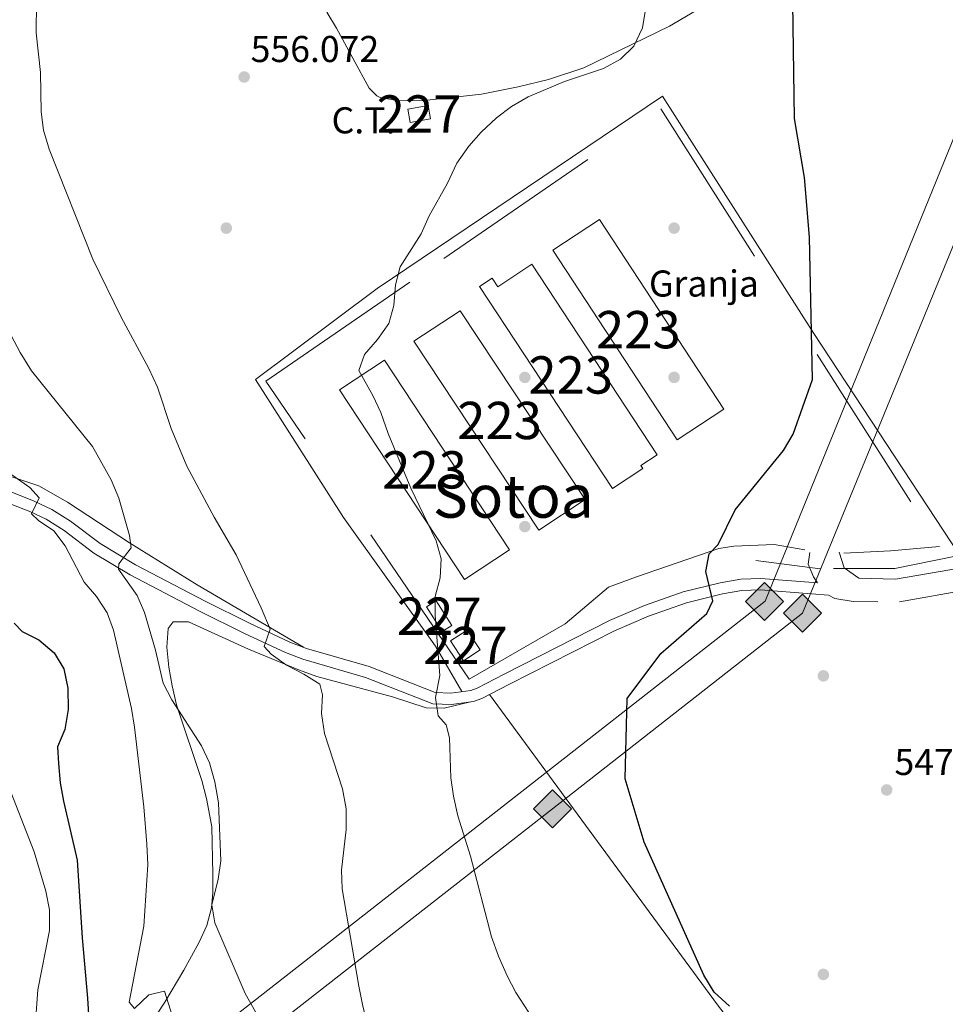
# Model space of a CAD drawing. Extents: x 607591 to 614492, y 724850 to 729593.
# Drawn here: x 609205 to 609453, y 727292 to 727556 of the extents above; entities that cross this region are included whole.
import ezdxf
from ezdxf.enums import TextEntityAlignment as Align

# ---------------------------------------------------------------- set-up
doc = ezdxf.new("R2010")
doc.units = 0
doc.header["$MEASUREMENT"] = 0
doc.linetypes.add('DGN Style 2', pattern=[77.99904999999998, 46.79942999999999, -31.19962])
doc.linetypes.add('DGN Style 3', pattern=[109.19866999999999, 77.99905, -31.19962])
for name, color, linetype in [('Nivel 13', 7, 'Continuous'), ('Nivel 15', 7, 'Continuous'), ('Nivel 17', 7, 'Continuous'), ('Nivel 19', 7, 'Continuous'), ('Nivel 20', 7, 'Continuous'), ('Nivel 21', 7, 'Continuous'), ('Nivel 34', 7, 'Continuous'), ('Nivel 36', 7, 'Continuous'), ('Nivel 4', 7, 'Continuous'), ('Nivel 41', 7, 'Continuous'), ('Nivel 45', 7, 'Continuous'), ('Nivel 48', 7, 'Continuous'), ('Nivel 5', 7, 'Continuous'), ('Nivel 52', 7, 'Continuous'), ('Nivel 7', 7, 'Continuous')]:
    doc.layers.add(name, color=color, linetype=linetype)
doc.styles.add('Style-arial', font='arial.shx', dxfattribs={"bigfont": 'arialbig.shx'})
doc.styles.add('Style-arialn', font='arialn.shx', dxfattribs={"bigfont": 'arialnbig.shx'})
doc.styles.add('Style-times', font='times.shx', dxfattribs={"bigfont": 'timesbig.shx'})

# ---------------------------------------------------------------- blocks, each defined once
blk = doc.blocks.new('5PATER')
at = {"layer": 'Nivel 7', "linetype": 'Continuous', "lineweight": 0}
h = blk.add_hatch(color=53, dxfattribs=at)
edge = h.paths.add_edge_path()
edge.add_ellipse((0, 0), major_axis=(-1.095731442945027, -1.110710700472634), ratio=0.9994222409660316, start_angle=0, end_angle=360)
blk = doc.blocks.new('5PERFI')
at = {"layer": 'Nivel 17', "linetype": 'Continuous', "lineweight": 0}
h = blk.add_hatch(color=7, dxfattribs=at)
edge = h.paths.add_edge_path()
edge.add_arc((0, 0), 1.55999999938624, 315.0000000018422, 675.0000000018422)
blk = doc.blocks.new('5GASO')
at = {"layer": 'Nivel 34', "linetype": 'Continuous', "lineweight": 0}
for color, points in [(252, [(0, -5.090000000083819), (-5.090000000083819, 0), (0, 5.089999999850988), (0.2350000001024455, 2.5), (0.2339999999385327, 2.5), (-0.3160000001080334, 2.424999999813735), (-0.7860000000800937, 2.214999999850988), (-1.175999999977648, 1.854999999981374), (-1.480999999912456, 1.349999999860302), (-1.68100000009872, 0.7149999998509884), (-1.746000000042841, -0.0400000000372529), (-1.68100000009872, -0.7800000000279397), (-1.480999999912456, -1.420000000158325), (-1.165999999968335, -1.935000000055879), (-0.7560000000521541, -2.300000000046566), (-0.2660000000614673, -2.520000000018626), (0.2939999999944121, -2.595000000204891), (0.2949999999254942, -2.595000000204891)]), (252, [(0, -5.090000000083819), (0.2949999999254942, -2.595000000204891), (0.2939999999944121, -2.595000000204891), (0.7839999999850988, -2.540000000037253), (1.273999999975786, -2.370000000111759), (1.703999999910593, -2.120000000111759), (2.023999999975786, -1.830000000074506), (2.023999999975786, 0.1399999998975545), (0.2339999999385327, 0.1399999998975545), (0.2339999999385327, -0.7100000001955777), (1.269000000087544, -0.7100000001955777), (1.269000000087544, -1.330000000074506), (1.039000000106171, -1.5), (0.7790000000968575, -1.635000000009313), (0.5090000000782311, -1.720000000204891), (0.2490000000689179, -1.745000000111759), (-0.01099999994039536, -1.720000000204891), (-0.2409999999217689, -1.645000000018626), (-0.4459999999962747, -1.520000000018626), (-0.6210000000428408, -1.345000000204891), (-0.7860000000800937, -1.090000000083819), (-0.9010000000707805, -0.7750000001396984), (-0.9709999999031425, -0.4100000001490116), (-0.9909999999217689, 0.01000000000931323), (-0.9709999999031425, 0.3949999997857958), (-0.9110000000800937, 0.7299999999813735), (-0.8060000000987202, 1.014999999897555), (-0.6559999999590218, 1.244999999878928), (-0.4760000000242144, 1.419999999925494), (-0.2660000000614673, 1.549999999813735), (-0.03600000008009374, 1.625), (0.2239999999292195, 1.649999999906868), (0.549000000115484, 1.59499999997206), (0.828999999910593, 1.429999999934807), (1.043999999994412, 1.164999999804422), (1.174000000115484, 0.7999999998137355), (1.929000000003725, 0.9899999999906868), (1.848999999929219, 1.339999999850988), (1.729000000050291, 1.644999999785796), (1.574000000022352, 1.899999999906868), (1.378999999957159, 2.114999999990687), (1.144000000087544, 2.284999999916181), (0.8789999999571592, 2.404999999795109), (0.5740000000223517, 2.474999999860302), (0.2339999999385327, 2.5), (0.2350000001024455, 2.5), (0, 5.089999999850988), (5.090000000083819, 0)]), (7, [(0.2949999999254942, -2.595000000204891), (-0.2649999998975545, -2.520000000018626), (-0.7549999998882413, -2.300000000046566), (-1.165000000037253, -1.935000000055879), (-1.479999999981374, -1.420000000158325), (-1.679999999934807, -0.7800000000279397), (-1.745000000111759, -0.0400000000372529), (-1.679999999934807, 0.7149999998509884), (-1.479999999981374, 1.349999999860302), (-1.175000000046566, 1.854999999981374), (-0.784999999916181, 2.214999999850988), (-0.3149999999441206, 2.424999999813735), (0.2350000001024455, 2.5), (0.5749999999534339, 2.474999999860302), (0.8799999998882413, 2.404999999795109), (1.145000000018626, 2.284999999916181), (1.379999999888241, 2.114999999990687), (1.574999999953434, 1.899999999906868), (1.729999999981374, 1.644999999785796), (1.850000000093132, 1.339999999850988), (1.929999999934807, 0.9899999999906868), (1.175000000046566, 0.7999999998137355), (1.044999999925494, 1.164999999804422), (0.8300000000745058, 1.429999999934807), (0.5500000000465661, 1.59499999997206), (0.2250000000931323, 1.649999999906868), (-0.03499999991618097, 1.625), (-0.2649999998975545, 1.549999999813735), (-0.4750000000931323, 1.419999999925494), (-0.6550000000279397, 1.244999999878928), (-0.8049999999348074, 1.014999999897555), (-0.909999999916181, 0.7299999999813735), (-0.9699999999720603, 0.3949999997857958), (-0.9899999999906868, 0.01000000000931323), (-0.9699999999720603, -0.4100000001490116), (-0.8999999999068677, -0.7750000001396984), (-0.784999999916181, -1.090000000083819), (-0.6200000001117587, -1.345000000204891), (-0.4450000000651926, -1.520000000018626), (-0.2399999999906868, -1.645000000018626), (-0.01000000000931323, -1.720000000204891), (0.25, -1.745000000111759), (0.5100000000093132, -1.720000000204891), (0.7800000000279397, -1.635000000009313), (1.040000000037253, -1.5), (1.270000000018626, -1.330000000074506), (1.270000000018626, -0.7100000001955777), (0.2350000001024455, -0.7100000001955777), (0.2350000001024455, 0.1399999998975545), (2.024999999906868, 0.1399999998975545), (2.024999999906868, -1.830000000074506), (1.705000000074506, -2.120000000111759), (1.274999999906868, -2.370000000111759), (0.784999999916181, -2.540000000037253)])]:
    blk.add_hatch(color=color, dxfattribs=at).paths.add_polyline_path(points)
at = {"layer": 'Nivel 34', "color": 7, "linetype": 'Continuous', "lineweight": 0}
blk.add_3dface([(0, -5.090000000083819), (5.090000000083819, 0), (0, 5.089999999850988), (-5.090000000083819, 0)], dxfattribs=at)
blk = doc.blocks.new('5ROLEO')
at = {"layer": 'Nivel 34', "linetype": 'Continuous', "lineweight": 0}
for color, points in [(2, [(-0.1480000000447035, -5.195999999996275), (-5.238000000128523, -0.1059999999124557), (-0.1480000000447035, 4.983999999938533), (-0.007999999914318323, 2.394000000087544), (-0.003999999957159162, 2.394000000087544), (-0.549000000115484, 2.324000000022352), (-1.009000000078231, 2.114000000059605), (-1.384000000078231, 1.763999999966472), (-1.679000000003725, 1.263999999966472), (-1.874000000068918, 0.6189999999478459), (-1.934000000124797, -0.1859999999869615), (-1.898999999975786, -0.7609999999403954), (-1.793999999994412, -1.266000000061467), (-1.618999999947846, -1.71100000012666), (-1.364000000059605, -2.091000000014901), (-1.094000000040978, -2.361000000033528), (-0.7739999999757856, -2.550999999977648), (-0.4089999999850988, -2.661000000080094), (0.0009999999310821295, -2.701000000117347), (-0.003000000026077032, -2.701000000117347)]), (2, [(-0.1480000000447035, -5.195999999996275), (-0.003000000026077032, -2.701000000117347), (0.0009999999310821295, -2.701000000117347), (0.4059999999590218, -2.661000000080094), (0.7709999999497086, -2.546000000089407), (1.085999999893829, -2.355999999912456), (1.361000000033528, -2.08600000012666), (1.611000000033528, -1.706000000005588), (1.790999999968335, -1.256000000052154), (1.895999999949709, -0.7409999999217689), (1.93099999986589, -0.1559999999590218), (1.895999999949709, 0.4189999999944121), (1.796000000089407, 0.9290000000037253), (1.625999999931082, 1.364000000059605), (1.391000000061467, 1.733999999938533), (1.101000000024214, 2.019000000087544), (0.7709999999497086, 2.229000000050291), (0.4059999999590218, 2.348999999929219), (-0.003999999957159162, 2.394000000087544), (-0.007999999914318323, 2.394000000087544), (-0.1480000000447035, 4.983999999938533), (4.942000000039116, -0.1059999999124557)]), (7, [(-0.003000000026077032, -2.701000000117347), (-0.003000000026077032, -2.700609756218644), (-0.4089999999850988, -2.661000000080094), (-0.7739999999757856, -2.550999999977648), (-1.094000000040978, -2.361000000033528), (-1.364000000059605, -2.091000000014901), (-1.618999999947846, -1.71100000012666), (-1.793999999994412, -1.266000000061467), (-1.898999999975786, -0.7609999999403954), (-1.934000000124797, -0.1859999999869615), (-1.874000000068918, 0.6189999999478459), (-1.679000000003725, 1.263999999966472), (-1.384000000078231, 1.763999999966472), (-1.009000000078231, 2.114000000059605), (-0.549000000115484, 2.324000000022352), (-0.007999999914318323, 2.392999999923632), (-0.006999999983236194, 1.54300000006333), (-0.2490000000689179, 1.519000000087544), (-0.4739999999292195, 1.439000000013039), (-0.674000000115484, 1.308999999891967), (-0.8489999999292195, 1.128999999957159), (-0.9939999999478459, 0.8940000000875443), (-1.098999999929219, 0.6040000000502914), (-1.158999999985099, 0.2539999999571592), (-1.179000000003725, -0.1510000000707805), (-1.158999999985099, -0.5509999999776483), (-1.098999999929219, -0.8959999999497086), (-0.9939999999478459, -1.185999999986961), (-0.8389999999199063, -1.425999999977648), (-0.6640000001061708, -1.611000000033528), (-0.459000000031665, -1.746000000042841), (-0.2390000000596046, -1.826000000117347), (-0.003000000026077032, -1.851000000024214), (-0.003000000026077032, -2.700609756218644), (0.0009999999310821295, -2.701000000117347)]), (2, [(0.0009999999310821295, -1.851000000024214), (-0.2390000000596046, -1.826000000117347), (-0.459000000031665, -1.746000000042841), (-0.6640000001061708, -1.611000000033528), (-0.8389999999199063, -1.425999999977648), (-0.9939999999478459, -1.185999999986961), (-1.098999999929219, -0.8959999999497086), (-1.158999999985099, -0.5509999999776483), (-1.179000000003725, -0.1510000000707805), (-1.158999999985099, 0.2539999999571592), (-1.098999999929219, 0.6040000000502914), (-0.9939999999478459, 0.8940000000875443), (-0.8489999999292195, 1.128999999957159), (-0.674000000115484, 1.308999999891967), (-0.4739999999292195, 1.439000000013039), (-0.2490000000689179, 1.519000000087544), (0.0009999999310821295, 1.543999999994412), (0.2509999999310821, 1.519000000087544), (0.4760000000242144, 1.439000000013039), (0.6759999999776483, 1.314000000013039), (0.8510000000242144, 1.134000000078231), (0.9960000000428408, 0.8989999999757856), (1.095999999903142, 0.6140000000596046), (1.155999999959022, 0.2690000000875443), (1.175999999977648, -0.1310000000521541), (1.155999999959022, -0.540999999968335), (1.091000000014901, -0.8959999999497086), (0.9860000000335276, -1.191000000108033), (0.8459999999031425, -1.43100000009872), (0.665999999968335, -1.615999999921769), (0.4660000000149012, -1.746000000042841), (0.2460000000428408, -1.826000000117347)]), (7, [(-0.003000000026077032, -2.701000000117347), (-0.003000000026077032, -1.851000000024214), (0.0009999999310821295, -1.851000000024214), (0.2460000000428408, -1.826000000117347), (0.4660000000149012, -1.746000000042841), (0.665999999968335, -1.615999999921769), (0.8459999999031425, -1.43100000009872), (0.9860000000335276, -1.191000000108033), (1.091000000014901, -0.8959999999497086), (1.155999999959022, -0.540999999968335), (1.175999999977648, -0.1310000000521541), (1.155999999959022, 0.2690000000875443), (1.095999999903142, 0.6140000000596046), (0.9960000000428408, 0.8989999999757856), (0.8510000000242144, 1.134000000078231), (0.6759999999776483, 1.314000000013039), (0.4760000000242144, 1.439000000013039), (0.2509999999310821, 1.519000000087544), (0.0009999999310821295, 1.543999999994412), (-0.006999999983236194, 1.54300000006333), (-0.007999999914318323, 2.392999999923632), (-0.003999999957159162, 2.394000000087544), (0, 2.392999999923632), (0.4059999999590218, 2.348999999929219), (0.7709999999497086, 2.229000000050291), (1.101000000024214, 2.019000000087544), (1.391000000061467, 1.733999999938533), (1.625999999931082, 1.364000000059605), (1.796000000089407, 0.9290000000037253), (1.895999999949709, 0.4189999999944121), (1.93099999986589, -0.1559999999590218), (1.895999999949709, -0.7409999999217689), (1.790999999968335, -1.256000000052154), (1.611000000033528, -1.706000000005588), (1.361000000033528, -2.08600000012666), (1.085999999893829, -2.355999999912456), (0.7709999999497086, -2.546000000089407), (0.4059999999590218, -2.661000000080094), (0.0009999999310821295, -2.701000000117347)])]:
    blk.add_hatch(color=color, dxfattribs=at).paths.add_polyline_path(points)
at = {"layer": 'Nivel 34', "color": 7, "linetype": 'Continuous', "lineweight": 0, "flags": 128}
blk.add_lwpolyline([(-0.1440000000875443, -5.195999999996275), (4.945999999996275, -0.1059999999124557), (-0.1440000000875443, 4.983999999938533), (-5.233999999938533, -0.1059999999124557), (-0.1440000000875443, -5.195999999996275)], dxfattribs=at)

msp = doc.modelspace()

# ---------------------------------------------------------------- linework, layer by layer
at = {"layer": 'Nivel 13', "color": 4, "linetype": 'Continuous', "lineweight": 0, "elevation": 547.82, "flags": 128}
msp.add_lwpolyline([(609401.8910000001, 727410.932), (609419.1089999999, 727408.689)], dxfattribs=at)
at = {"layer": 'Nivel 13', "color": 4, "linetype": 'Continuous', "lineweight": 0}
msp.add_polyline3d([(609422.75, 727408.7650000001, 547.82), (609439.1669999999, 727408.753, 547.02), (609461.162, 727413.2069999999, 546.26), (609485.054, 727415.2650000001, 545.739), (609504.7760000001, 727418.3910000001, 544.191), (609516.05, 727419.963, 544.699)], dxfattribs=at)
at = {"layer": 'Nivel 15', "color": 1, "linetype": 'Continuous', "lineweight": 0, "extrusion": (0.0678896450555999, -0.03561683057208564, 0.9970568877823492), "elevation": 16010.59644896032, "flags": 128}
msp.add_lwpolyline([(927324.3160875952, -200939.8767706708), (927320.9348202255, -200935.4549505732), (927323.818807177, -200933.2375186656), (927327.2000745465, -200937.6593387632), (927324.3160875952, -200939.8767706708)], dxfattribs=at)
at = {"layer": 'Nivel 15', "color": 1, "linetype": 'Continuous', "lineweight": 13, "extrusion": (-0.006115575962533929, 0.009348436708081909, 0.9999376012840809), "elevation": 3628.520050354541, "flags": 128}
msp.add_lwpolyline([(609385.3073036468, 727449.3077909681), (609352.0317732405, 727500.172013612), (609339.5370069211, 727491.9976564122), (609372.8125373276, 727441.1334337685), (609385.3073036468, 727449.3077909681)], dxfattribs=at)
at = {"layer": 'Nivel 15', "color": 1, "linetype": 'Continuous', "lineweight": 13, "extrusion": (0.004632924045348797, -0.007008652274743665, 0.9999647067812353), "elevation": -1719.202242056736, "flags": 128}
msp.add_lwpolyline([(609347.070063903, 727433.0521233631), (609313.5950603054, 727483.6913671086), (609301.1781935717, 727475.4831655077), (609334.6531971693, 727424.8439217622), (609347.070063903, 727433.0521233631)], dxfattribs=at)
at = {"layer": 'Nivel 15', "color": 1, "linetype": 'Continuous', "lineweight": 13, "extrusion": (0.004606558465968151, -0.006995703020484124, 0.9999649192638455), "elevation": -1724.658754100272, "flags": 128}
msp.add_lwpolyline([(609326.8606882831, 727419.4929216767), (609293.3736941824, 727470.3441660183), (609281.315822127, 727462.4039717198), (609314.8028162278, 727411.5527273782), (609326.8606882831, 727419.4929216767)], dxfattribs=at)
at = {"layer": 'Nivel 15', "color": 1, "linetype": 'Continuous', "lineweight": 0, "elevation": 559.398, "flags": 128}
msp.add_lwpolyline([(609320.446, 727393.538), (609316.2479999999, 727400.1059999999), (609313.676, 727398.462), (609317.8740000001, 727391.8940000001), (609320.446, 727393.538)], dxfattribs=at)
at = {"layer": 'Nivel 15', "color": 1, "linetype": 'Continuous', "lineweight": 0, "extrusion": (0.05309682786899652, 0.03475392521807912, 0.9979844144836063), "elevation": 58189.17465072012, "flags": 128}
msp.add_lwpolyline([(274906.0043068378, -906318.6315176631), (274912.3769298454, -906318.6315176629), (274912.3772694232, -906313.2737700124), (274906.0046464154, -906313.2737700127), (274906.0043068378, -906318.6315176631)], dxfattribs=at)
at = {"layer": 'Nivel 15', "color": 1, "linetype": 'Continuous', "lineweight": 13}
msp.add_polyline3d([(609327.878, 727484.3300000001, 555.6610000000001), (609363.462, 727430.196, 555.492), (609371.6229999999, 727435.56, 555.6610000000001), (609371.0789999999, 727436.3870000001, 555.152), (609375.443, 727439.257, 555.152), (609341.8770000001, 727490.294, 555.6610000000001), (609332.743, 727484.2860000001, 556.171), (609331.253, 727486.55, 555.831), (609327.878, 727484.3300000001, 555.6610000000001)], dxfattribs=at)
at = {"layer": 'Nivel 20', "color": 7, "linetype": 'DGN Style 2', "lineweight": 0}
msp.add_polyline3d([(609414.9979999999, 727413.7479999999, 550.396), (609406.835, 727415.202, 551.076), (609396.013, 727414.8049999999, 551.415), (609392.0090000001, 727414.155, 552.095), (609369.898, 727406.53, 552.434), (609362.398, 727403.7679999999, 552.774), (609350.8289999999, 727393.973, 553.623), (609325.085, 727379.1270000001, 555.492), (609270.6159999999, 727458.99, 557.36), (609318.31, 727491.872, 555.152), (609376.4450000001, 727531.9340000001, 552.944), (609451.092, 727414.7180000001, 548.868), (609437.9739999999, 727413.554, 549.717), (609425.4680000001, 727412.8489999999, 550.056)], dxfattribs=at)
at = {"layer": 'Nivel 21', "color": 7, "linetype": 'Continuous', "lineweight": 0}
for points in [[(609199.3030000001, 727430.469, 571.616), (609208.55, 727426.8319999999, 569.293), (609213.2209999999, 727424.6240000001, 568.327), (609218.273, 727421.4410000001, 567.545), (609226.182, 727415.45, 566.207), (609235.71, 727409.723, 564.665), (609254.337, 727399.9950000001, 561.357), (609266.1780000001, 727394.115, 560.019), (609277.037, 727389.071, 559.047), (609281.493, 727387.369, 558.563), (609298.26, 727382.4890000001, 556.839), (609315.959, 727375.5619999999, 554.801), (609320.172, 727375.396, 554.391), (609325.5009999999, 727376.098, 553.602), (609327.2209999999, 727376.7150000001, 553.272), (609334.4880000001, 727380.4480000001, 552.253), (609362.6910000001, 727394.8360000001, 550.215), (609372.033, 727398.8670000001, 549.649), (609382.415, 727402.487, 549.157), (609392.368, 727404.959, 548.861), (609397.858, 727405.888, 548.741), (609403.2069999999, 727406.078, 548.686), (609418.423, 727404.929, 548.686)], [(609519.8800000001, 727420.7960000001, 545.654), (609515.611, 727417.906, 545.817), (609510.8800000001, 727416.7180000001, 545.8870000000001), (609504.7690000001, 727416.615, 545.953), (609462.696, 727409.97, 547.3530000000001), (609439.335, 727405.8970000001, 547.667)]]:
    msp.add_polyline3d(points, dxfattribs=at)
at = {"layer": 'Nivel 21', "color": 7, "linetype": 'DGN Style 3', "lineweight": 0}
for points in [[(609198.2479999999, 727427.618, 571.616), (609207.3430000001, 727424.041, 569.293), (609211.756, 727421.9550000001, 568.327), (609216.5419999999, 727418.939, 567.545), (609224.477, 727412.929, 566.207), (609234.2220000001, 727407.071, 564.665), (609252.9580000001, 727397.287, 561.357), (609264.862, 727391.375, 560.019), (609275.8530000001, 727386.27, 559.047), (609280.5249999999, 727384.4850000001, 558.563), (609297.28, 727379.6089999999, 556.839), (609315.328, 727372.5449999999, 554.801), (609320.3119999999, 727372.3489999999, 554.391), (609326.2209999999, 727373.1270000001, 553.602), (609328.4340000001, 727373.9210000001, 553.272), (609335.8740000001, 727377.7420000001, 552.253), (609363.986, 727392.084, 550.215), (609373.138, 727396.033, 549.649), (609383.284, 727399.571, 549.157), (609392.99, 727401.9809999999, 548.861), (609398.1669999999, 727402.858, 548.741), (609403.1470000001, 727403.034, 548.686), (609421.3940000001, 727401.6570000001, 548.686), (609423.04, 727400.726, 548.517), (609427.9750000001, 727399.9410000001, 548.347), (609434.5700000001, 727399.8870000001, 548.0070000000001)], [(609416.388, 727413.1100000001, 549.196), (609415.9310000001, 727409.895, 548.856), (609417.3940000001, 727406.575, 548.686), (609418.423, 727404.929, 548.686)], [(609424.2550000001, 727413.128, 549.0260000000001), (609425.554, 727408.9480000001, 548.686), (609429.5360000001, 727406.196, 548.517), (609439.335, 727405.8970000001, 547.667)], [(609463.6950000001, 727403.9510000001, 547.3530000000001), (609440.382, 727399.8859999999, 547.667)]]:
    msp.add_polyline3d(points, dxfattribs=at)
at = {"layer": 'Nivel 34', "color": 7, "linetype": 'Continuous', "lineweight": 13}
for points in [[(610168.729, 729517.176, 513.705), (610146.03, 729340.824, 522.437), (610109.7509999999, 729121.5090000001, 530.495), (609990.2860000001, 728399.325, 553.467), (609803.3049999999, 728170.3260000001, 561.049), (609659.0490000001, 727993.652, 587.304), (609414.44, 727396.7930000001, 548.367), (609347.3759999999, 727344.3740000001, 552.599), (609179.6699999999, 727213.29, 579.861), (609174.8430000001, 727187.5349999999, 575.988)], [(609160.821, 727187.3130000001, 575.259), (609165.665, 727213.29, 580.795), (609404.378, 727400.054, 548.6030000000001), (609649.379, 728001.726, 587.777), (609980.7660000001, 728405.2760000001, 552.086), (610132.888, 729334.7490000001, 522.384), (610156.646, 729516.9850000001, 514.292)]]:
    msp.add_polyline3d(points, dxfattribs=at)
at = {"layer": 'Nivel 36', "color": 92, "linetype": 'Continuous', "lineweight": 0}
for points in [[(609286.936, 727557.9010000001, 556.498), (609289.5260000001, 727553.622, 556.498), (609298.2990000001, 727537.486, 556.498), (609300.3260000001, 727535.473, 556.498), (609301.2579999999, 727535.027, 556.498), (609306.145, 727534.1000000001, 556.498), (609313.0390000001, 727534.1680000001, 556.322), (609328.4199999999, 727535.9340000001, 555.987), (609338.257, 727537.8219999999, 555.819), (609346.3430000001, 727539.858, 555.642), (609355.835, 727542.997, 555.354), (609378.804, 727554.1410000001, 554.12), (609399.544, 727566.406, 552.268)], [(609323.142, 727375.787, 553.951), (609316.078, 727387.935, 555.139), (609291.379, 727422.4809999999, 556.498), (609267.821, 727459.4299999999, 557.347), (609300.4709999999, 727483.8090000001, 555.819), (609376.8870000001, 727535.3200000001, 552.082), (609417.4199999999, 727471.7590000001, 549.057), (609456.611, 727412.2849999999, 546.417)], [(609195.6669999999, 727435.5930000001, 570.702), (609209.79, 727430.9169999999, 568.5260000000001), (609217.4709999999, 727426.5590000001, 567.302), (609234.0249999999, 727415.6869999999, 564.616), (609252.155, 727404.4199999999, 561.79), (609280.6740000001, 727387.6810000001, 558.6510000000001)], [(609325.4750000001, 727373.0279999999, 553.701), (609318.3389999999, 727371.3500000001, 555.399), (609313.5279999999, 727371.466, 556.181), (609304.558, 727374.4010000001, 556.928), (609284.2620000001, 727379.8500000001, 559.3050000000001), (609279.6140000001, 727381.4979999999, 560.025), (609265.9310000001, 727387.1699999999, 562.667), (609249.8400000001, 727394.4979999999, 564.061), (609245.8, 727394.483, 564.4010000000001), (609244.412, 727392.703, 564.4010000000001), (609244.0320000001, 727387.7, 564.4010000000001), (609244.5730000001, 727382.2930000001, 564.4010000000001), (609245.4480000001, 727377.365, 564.476), (609246.6300000001, 727372.202, 564.571), (609253.415, 727351.9639999999, 564.431), (609254.7339999999, 727347.135, 564.495), (609256.1229999999, 727339.564, 564.571), (609256.416, 727326.8219999999, 564.4010000000001), (609256.3870000001, 727321.8260000001, 564.468), (609256.0689999999, 727317.871, 564.741), (609254.7960000001, 727313.1070000001, 565.505), (609252.73, 727308.6329999999, 566.496), (609248.594, 727301.095, 567.7040000000001), (609243.51, 727292.5800000001, 568.711), (609241.5109999999, 727289.4070000001, 569.326)], [(609305.827, 727189.605, 572.479), (609313.81, 727195.0249999999, 571.025), (609318.0549999999, 727197.2280000001, 569.673), (609322.4280000001, 727199.0889999999, 567.888), (609325.854, 727200.169, 566.949), (609340.3530000001, 727203.3330000001, 564.736), (609356.699, 727207.861, 561.979), (609363.315, 727209.7110000001, 561.159), (609370.2660000001, 727212.027, 560.494), (609373.9850000001, 727215.202, 559.758), (609379.3470000001, 727222.7450000001, 558.447), (609380.585, 727225.1540000001, 558.117), (609381.587, 727230.078, 557.571), (609381.639, 727232.868, 557.267), (609380.669, 727238.7679999999, 556.588), (609381.905, 727243.648, 555.589), (609383.078, 727245.0700000001, 555.229), (609390.3870000001, 727251.223, 553.701), (609399.575, 727259.7390000001, 552.66), (609407.7239999999, 727268.2339999999, 550.5790000000001), (609406.5970000001, 727272.3729999999, 550.5790000000001), (609391.622, 727291.834, 550.5790000000001), (609330.5090000001, 727374.986, 552.987)]]:
    msp.add_polyline3d(points, dxfattribs=at)
at = {"layer": 'Nivel 4', "color": 30, "linetype": 'Continuous', "lineweight": 30, "flags": 128}
for points, elevation in [([(609394.8200000001, 727291.442), (609390.71, 727295.2239999999), (609388.007, 727299.7949999999), (609371.939, 727335.4439999999), (609366.8559999999, 727352.3970000001), (609367.4580000001, 727373.94), (609376.469, 727385.9909999999), (609388.7520000001, 727396.709), (609390.385, 727400.1529999999), (609388.517, 727407.9580000001), (609389.4410000001, 727412.7509999999), (609391.777, 727415.1869999999), (609396.3570000001, 727424.4890000001), (609409.324, 727440.4450000001), (609411.881, 727444.743), (609417.077, 727459.4110000001), (609416.3200000001, 727497.5390000001), (609414.9639999999, 727513.538), (609412.2479999999, 727529.348), (609411.7550000001, 727566.5460000001)], 550), ([(609203.175, 727394.1300000001), (609205.253, 727391.878), (609209.77, 727389.6240000001), (609213.8670000001, 727386.162), (609216.4750000001, 727381.895), (609217.524, 727376.737), (609217.648, 727370.9750000001), (609216.7649999999, 727365.6300000001), (609214.807, 727361.0150000001), (609215.047, 727356.5449999999), (609215.479, 727351.3430000001), (609216.338, 727346.4169999999), (609219.9909999999, 727330.6240000001), (609221.368, 727309.8060000001), (609222.842, 727293.585), (609223.6540000001, 727279.1969999999)], 575)]:
    msp.add_lwpolyline(points, dxfattribs=dict(at, elevation=elevation))
at = {"layer": 'Nivel 5', "color": 30, "linetype": 'Continuous', "lineweight": 0, "flags": 128}
for points, elevation in [([(609209.216, 727568.888), (609209.0260000001, 727552.294), (609210.192, 727541.686), (609210.3659999999, 727531.1740000001), (609211.013, 727526.217), (609212.513, 727521.1270000001), (609224.2110000001, 727491.717), (609231.8600000001, 727476.1529999999), (609239.2550000001, 727462.4040000001), (609241.5889999999, 727457.413), (609245.246, 727446.318), (609249.4410000001, 727436.172), (609256.7339999999, 727422.506), (609262.622, 727412.4569999999), (609269.324, 727398.253), (609271.756, 727392.5549999999), (609270.139, 727387.8659999999), (609272.0660000001, 727385.814), (609276.1329999999, 727382.905), (609280.7990000001, 727380.453), (609285.0619999999, 727377.7660000001), (609285.7779999999, 727374.95), (609285.493, 727369.952), (609286.354, 727364.5700000001), (609291.1370000001, 727349.7550000001), (609292.1599999999, 727344.345), (609292.128, 727338.815), (609290.865, 727327.9240000001), (609291.075, 727322.9280000001), (609295.5430000001, 727296.8319999999)], 560), ([(609372.398, 727559.111), (609371.5179999999, 727553.6969999999), (609369.2180000001, 727548.7590000001), (609365.6440000001, 727545.2620000001), (609361.0560000001, 727542.7409999999), (609350.5900000001, 727539.2790000001), (609340.9269999999, 727535.1810000001), (609336.406, 727532.557), (609332.415, 727529.544), (609328.2919999999, 727525.69), (609324.9750000001, 727521.9510000001), (609321.81, 727517.3759999999), (609319.3030000001, 727512.084), (609314.362, 727503.3049999999), (609312.1969999999, 727498.4439999999), (609306.632, 727489.6300000001), (609305.365, 727484.791), (609304.9180000001, 727479.2209999999), (609303.56, 727474.409), (609300.5530000001, 727470.1259999999), (609297.0179999999, 727466.094), (609295.5160000001, 727461.8289999999), (609299.307, 727455.1440000001), (609301.398, 727450.602), (609303.362, 727444.9909999999), (609309.4169999999, 727430.281), (609316.273, 727416.1740000001), (609317.5830000001, 727411.3459999999), (609317.345, 727406.236), (609315.9299999999, 727401.243), (609315.929, 727396.2420000001), (609317.192, 727380.0619999999), (609316.058, 727374.2150000001), (609316.8130000001, 727369.273), (609318.908, 727366.919), (609319.8019999999, 727363.416), (609320.196, 727352.7080000001), (609320.8459999999, 727347.7509999999), (609322.0430000001, 727342.5109999999), (609325.422, 727331.6799999999), (609331.1000000001, 727310.051), (609332.925, 727304.858), (609335.2409999999, 727299.6229999999), (609337.5449999999, 727295.1840000001), (609343.4169999999, 727286.2239999999)], 555), ([(609199.898, 727475.7450000001), (609204.78, 727466.649), (609207.7930000001, 727461.7660000001), (609224.1240000001, 727441.504), (609229.1030000001, 727432.54), (609231.1570000001, 727427.625), (609234.041, 727417.605), (609234.503, 727414.3559999999), (609231.2320000001, 727410), (609231.1340000001, 727408.592), (609236.129, 727401.557), (609238.1030000001, 727396.962), (609241.065, 727386.923), (609243.0970000001, 727378.0490000001), (609245.3840000001, 727373.601), (609253.3829999999, 727361.209), (609255.4580000001, 727356.6599999999), (609256.896, 727351.642), (609257.933, 727345.996), (609258.531, 727330.4210000001), (609257.777, 727325.4780000001), (609256.128, 727318.6499999999), (609256.8929999999, 727313.794), (609265.094, 727294.8759999999), (609278.149, 727271.602)], 565), ([(609202.497, 727433.9240000001), (609207.3300000001, 727430.4569999999), (609209.852, 727427.7420000001), (609207.794, 727423.446), (609209.6359999999, 727421.6680000001), (609213.7679999999, 727418.835), (609216.808, 727414.8589999999), (609221.9280000001, 727405.0800000001), (609225.2080000001, 727401.2930000001), (609228.101, 727396.9269999999), (609229.8030000001, 727392.2239999999), (609234.561, 727371.3), (609235.4029999999, 727366.2609999999), (609237.858, 727344.9380000001), (609238.703, 727334.882), (609238.946, 727329.321), (609237.9169999999, 727312.9580000001), (609233.977, 727292.5989999999), (609235.399, 727290.868), (609239.2350000001, 727294.4979999999), (609243.429, 727295.5009999999), (609245.5530000001, 727288.7220000001)], 570), ([(609200.916, 727352.3), (609208.5320000001, 727332.811), (609211.6000000001, 727322.298), (609212.5959999999, 727317.28), (609212.6359999999, 727311.7209999999)], 580), ([(609212.6359999999, 727311.7209999999), (609209.4539999999, 727295.881), (609208.6470000001, 727284.8090000001), (609208.6510000001, 727279.808), (609209.9140000001, 727258.611), (609211.8459999999, 727255.236), (609215, 727253.672), (609220.0290000001, 727252.213), (609224.462, 727249.8970000001), (609228.054, 727246.1130000001), (609231.506, 727241.916), (609234.344, 727237.7050000001), (609242.889, 727223.6780000001), (609253.19, 727211.506), (609256.163, 727207.4890000001), (609258.854, 727202.717), (609260.2720000001, 727197.5220000001), (609260.9029999999, 727192.0819999999), (609260.702, 727188.892)], 580), ([(609295.5430000001, 727296.8319999999), (609296.5430000001, 727291.453), (609297.8489999999, 727286.625), (609304.422, 727271.692), (609307.629, 727266.575), (609317.619, 727253.881), (609336.855, 727233.869), (609340.756, 727230.743), (609345.192, 727227.9839999999), (609359.845, 727221.5760000001), (609364.007, 727218.8049999999), (609369.3049999999, 727214.4439999999), (609374.091, 727208.652), (609377.8659999999, 727205.3729999999), (609378.8570000001, 727204.142), (609389.6270000001, 727190.9299999999)], 560)]:
    msp.add_lwpolyline(points, dxfattribs=dict(at, elevation=elevation))
at = {"layer": 'Nivel 52', "color": 1, "linetype": 'Continuous', "lineweight": 13}
msp.add_polyline3d([(609327.878, 727484.3300000001, 555.6610000000001), (609363.462, 727430.196, 555.492), (609371.6229999999, 727435.56, 555.6610000000001), (609371.0789999999, 727436.3870000001, 555.152), (609375.443, 727439.257, 555.152), (609341.8770000001, 727490.294, 555.6610000000001), (609332.743, 727484.2860000001, 556.171), (609331.253, 727486.55, 555.831)], close=True, dxfattribs=at)
at = {"layer": 'Nivel 52', "color": 1, "linetype": 'Continuous', "lineweight": 0}
for points in [[(609314.71, 727529.2660000001, 558.367), (609314.092, 727532.8470000001, 558.537), (609308.6170000001, 727531.9010000001, 558.876), (609309.2350000001, 727528.3200000001, 558.706)], [(609320.446, 727393.538, 559.398), (609316.2479999999, 727400.1059999999, 559.398), (609313.676, 727398.462, 559.398), (609317.8740000001, 727391.8940000001, 559.398)], [(609328.047, 727386.949, 557.36), (609324.557, 727392.281, 557.36), (609320.0830000001, 727389.3530000001, 557.7), (609323.5730000001, 727384.021, 557.7)]]:
    msp.add_3dface(points, dxfattribs=at)
at = {"layer": 'Nivel 52', "color": 1, "linetype": 'Continuous', "lineweight": 13}
for points in [[(609393.311, 727451.4410000001, 554.812), (609360.0390000001, 727502.3030000001, 554.133), (609347.544, 727494.129, 554.133), (609380.8160000001, 727443.267, 554.812)], [(609356.186, 727427.2350000001, 556.001), (609322.713, 727477.8729999999, 556.511), (609310.2960000001, 727469.665, 556.511), (609343.7690000001, 727419.027, 556.001)], [(609335.8929999999, 727413.7579999999, 557.19), (609302.408, 727464.608, 557.7), (609290.3500000001, 727456.6680000001, 557.7), (609323.835, 727405.818, 557.19)]]:
    msp.add_3dface(points, dxfattribs=at)

# ---------------------------------------------------------------- block references
at = {"layer": 'Nivel 17', "color": 7, "linetype": 'Continuous', "lineweight": 0}
for p in [(609260.0009999999, 727500.0009999999, 556.698), (609380.0009999999, 727500.0009999999, 551.04), (609340.0009999999, 727460.0009999999, 553.131), (609380.0009999999, 727460.0009999999, 550.636), (609340.0009999999, 727420.0009999999, 553.471), (609420.0009999999, 727380.0009999999, 547.398), (609420.0009999999, 727300.0009999999, 548.237)]:
    msp.add_blockref('5PERFI', p, dxfattribs=at)
at = {"layer": 'Nivel 34', "color": 2, "linetype": 'Continuous', "lineweight": 0}
msp.add_blockref('5ROLEO', (609404.378, 727400.054, 548.6030000000001), dxfattribs=at)
at = {"layer": 'Nivel 34', "color": 252, "linetype": 'Continuous', "lineweight": 0}
for p in [(609414.44, 727396.7930000001, 548.367), (609347.3759999999, 727344.3740000001, 552.599)]:
    msp.add_blockref('5GASO', p, dxfattribs=at)
at = {"layer": 'Nivel 7', "color": 53, "linetype": 'Continuous', "lineweight": 0}
for p in [(609264.7960000001, 727540.5, 556.072), (609436.9750000001, 727349.433, 547.312)]:
    msp.add_blockref('5PATER', p, dxfattribs=at)

# ---------------------------------------------------------------- texts
at = {"layer": 'Nivel 19', "color": 7, "linetype": 'Continuous', "lineweight": 0, "style": 'Style-arial'}
for s, p in [('C.T.', (609296.7710756564, 727528.8840009999, 556.4110000000001)), ('Granja', (609388.0067906408, 727485.1510009998, 550.724))]:
    msp.add_text(s, height=7.000002, dxfattribs=at).set_placement(p, align=Align.MIDDLE_CENTER)
at = {"layer": 'Nivel 41', "color": 7, "linetype": 'Continuous', "lineweight": 0, "style": 'Style-arial'}
for s, p in [('556.072', (609266.527, 727544.5, 556.072)), ('547.31', (609439.054, 727353.433, 547.312))]:
    msp.add_text(s, height=7.000002, dxfattribs=at).set_placement(p)
at = {"layer": 'Nivel 45', "color": 7, "linetype": 'Continuous', "lineweight": 0, "style": 'Style-times'}
msp.add_text('Sotoa', height=11.500002, dxfattribs=at).set_placement((609336.9249467275, 727428.146001, 553.564), align=Align.MIDDLE_CENTER)
at = {"layer": 'Nivel 48', "color": 1, "linetype": 'Continuous', "lineweight": 0, "style": 'Style-arialn'}
for s, p in [('227', (609311.6646600079, 727530.584001, 556.125)), ('223', (609370.4286600079, 727472.7850009999, 551.362)), ('223', (609352.2996600079, 727460.6500009999, 552.37)), ('223', (609333.241660008, 727448.450001, 553.586)), ('223', (609313.122660008, 727435.213001, 554.75)), ('227', (609317.061660008, 727396.000001, 554.844)), ('227', (609324.065660008, 727388.1510009998, 553.886))]:
    msp.add_text(s, height=10.000002, dxfattribs=at).set_placement(p, align=Align.MIDDLE_CENTER)

doc.saveas('drawing.dxf')
